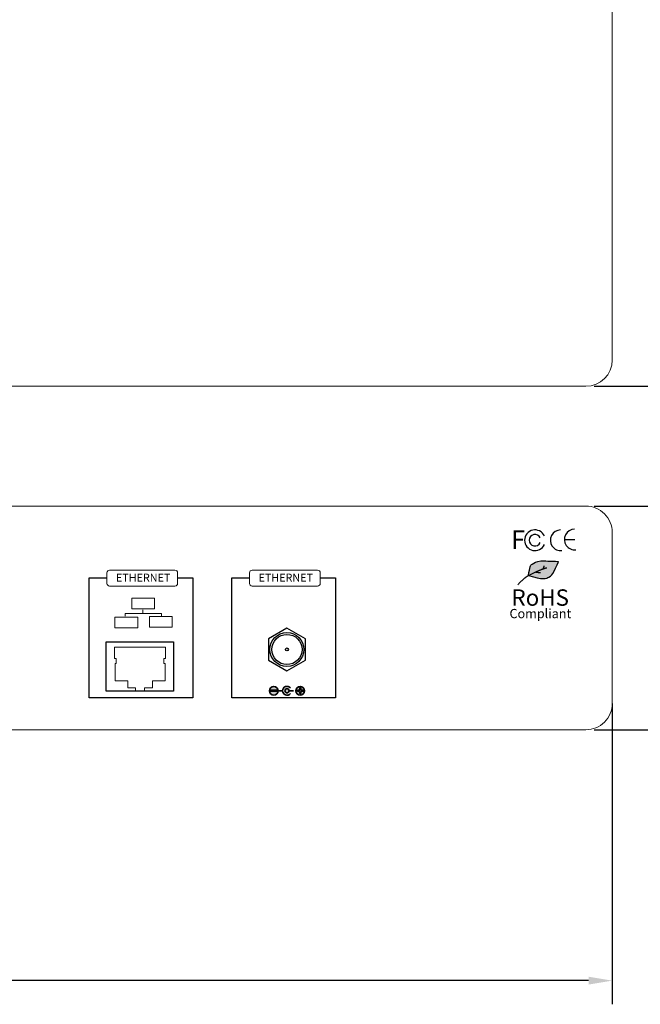
# Model space of a CAD drawing. Units: inches. Extents: x 1.8 to 23.2, y 1.3 to 16.3.
# Drawn here: x 9.8 to 14.5, y 1.3 to 8.8 of the extents above; entities that cross this region are included whole.
import ezdxf

# ---------------------------------------------------------------- set-up
doc = ezdxf.new("R2010")
doc.units = ezdxf.units.IN
doc.header["$MEASUREMENT"] = 0
doc.layers.add('0_Ном._пера__1', color=7, linetype='Continuous', lineweight=20)
doc.layers.add('Аннотация - Общий_Ном._пера__1', color=7, linetype='Continuous', lineweight=20)
doc.styles.get("Standard").update_dxf_attribs({"font": 'arial.ttf'})
doc.styles.add('СГЕНЕРИР_СТИЛЬ_1', font='arial.ttf')
doc.dimstyles.get("Standard").update_dxf_attribs({"dimtxt": 0.18, "dimasz": 0.18, "dimexe": 0.18, "dimexo": 0.0625, "dimgap": 0.09, "dimtad": 0, "dimtih": 1, "dimtoh": 1, "dimdec": 4, "dimzin": 0, "dimdsep": 46, "dimtxsty": 'Standard', "dimcen": 0.09, "dimadec": 0, "dimazin": 0, "dimtfac": 1, "dimtdec": 4, "dimtofl": 0, "dimtmove": 0, "dimatfit": 3, "dimfxl": 1, "dimtolj": 1, "dimtzin": 0, "dimarcsym": 0})

# ---------------------------------------------------------------- blocks, each defined once
blk = doc.blocks.new('*D69')
at = {"color": 0, "lineweight": -2, "transparency": 16777216}
for p, q in [((1.8259, 3.5934), (1.8259, 1.3059)), ((14.3259, 3.5934), (14.3259, 1.3059)), ((2.0059, 1.4859), (7.7128, 1.4859)), ((14.1459, 1.4859), (8.439, 1.4859))]:
    blk.add_line(p, q, dxfattribs=at)
at = {"color": 0, "transparency": 16777216}
for points in [[(2.0059, 1.5159), (2.0059, 1.4559), (1.8259, 1.4859)], [(14.1459, 1.5159), (14.1459, 1.4559), (14.3259, 1.4859)]]:
    blk.add_solid(points, dxfattribs=at)
at = {"layer": 'Defpoints', "color": 0, "transparency": 16777216}
for p in [(1.8259, 3.6559), (14.3259, 3.6559), (14.3259, 1.4859)]:
    blk.add_point(p, dxfattribs=at)
at = {"color": 0, "lineweight": 5, "transparency": 16777216, "insert": (8.0759, 1.4859), "char_height": 0.18, "attachment_point": 5}
blk.add_mtext("\\A1;{\\C256;12.5''}", dxfattribs=at)
blk = doc.blocks.new('*D70')
at = {"color": 0, "lineweight": -2, "transparency": 16777216}
for p, q in [((14.1884, 12.8037), (16.1852, 12.8037)), ((16.0052, 12.6237), (16.0052, 9.5856)), ((16.0052, 6.1837), (16.0052, 9.2218)), ((14.1884, 6.0037), (16.1852, 6.0037))]:
    blk.add_line(p, q, dxfattribs=at)
at = {"color": 0, "transparency": 16777216}
for points in [[(15.9752, 12.6237), (16.0352, 12.6237), (16.0052, 12.8037)], [(15.9752, 6.1837), (16.0352, 6.1837), (16.0052, 6.0037)]]:
    blk.add_solid(points, dxfattribs=at)
at = {"layer": 'Defpoints', "color": 0, "transparency": 16777216}
for p in [(14.1259, 12.8037), (14.1259, 6.0037), (16.0052, 6.0037)]:
    blk.add_point(p, dxfattribs=at)
at = {"color": 0, "lineweight": 5, "transparency": 16777216, "insert": (16.0052, 9.4037), "char_height": 0.18, "attachment_point": 5}
blk.add_mtext("\\A1;{\\C256;6.8''}", dxfattribs=at)
blk = doc.blocks.new('*D71')
at = {"color": 0, "lineweight": -2, "transparency": 16777216}
for p, q in [((14.1884, 5.0928), (16.1852, 5.0928)), ((16.0052, 4.9128), (16.0052, 4.4232)), ((16.0052, 3.5728), (16.0052, 4.0624)), ((14.1884, 3.3928), (16.1852, 3.3928))]:
    blk.add_line(p, q, dxfattribs=at)
at = {"color": 0, "transparency": 16777216}
for points in [[(15.9752, 4.9128), (16.0352, 4.9128), (16.0052, 5.0928)], [(15.9752, 3.5728), (16.0352, 3.5728), (16.0052, 3.3928)]]:
    blk.add_solid(points, dxfattribs=at)
at = {"layer": 'Defpoints', "color": 0, "transparency": 16777216}
for p in [(14.1259, 5.0928), (14.1259, 3.3928), (16.0052, 3.3928)]:
    blk.add_point(p, dxfattribs=at)
at = {"color": 0, "lineweight": 5, "transparency": 16777216, "insert": (16.0052, 4.2428), "char_height": 0.18, "attachment_point": 5}
blk.add_mtext("\\A1;{\\C256;1.7''}", dxfattribs=at)

msp = doc.modelspace()

# ---------------------------------------------------------------- hatches: boundary and pattern name
h = msp.add_hatch(color=0)
h.set_gradient(color1=(255, 255, 255), one_color=1, tint=1)
edge = h.paths.add_edge_path()
edge.add_spline(control_points=[(13.69093, 4.56617), (13.69844, 4.6328), (13.70953, 4.65141), (13.77469, 4.68465), (13.85071, 4.67309), (13.91896, 4.67309)], knot_values=[0, 0, 0, 0, 1, 2, 3, 3, 3, 3], degree=3, periodic=0)
edge.add_spline(control_points=[(13.91896, 4.67309), (13.91896, 4.67309), (13.87691, 4.5778), (13.85737, 4.55826), (13.79638, 4.52858), (13.69093, 4.56617)], knot_values=[0, 0, 0, 0, 1, 2, 3, 3, 3, 3], degree=3, periodic=0)
h = msp.add_hatch(color=256)
h.set_gradient(color1=(255, 255, 255), one_color=1, tint=1)
edge = h.paths.add_edge_path()
edge.add_ellipse((11.95565, 3.68918), major_axis=(0, -0.03353), ratio=0.99243, start_angle=0, end_angle=360)
h.paths.add_polyline_path([(11.93627, 3.69295), (11.95143, 3.69379), (11.95228, 3.70971), (11.95986, 3.70971), (11.9607, 3.69379), (11.97671, 3.69295), (11.97671, 3.68541), (11.9607, 3.68457), (11.95986, 3.66948), (11.95228, 3.66948), (11.95143, 3.68457), (11.93627, 3.68541)], flags=16)
edge = h.paths.add_edge_path()
edge.add_ellipse((11.75453, 3.68918), major_axis=(0, -0.03353), ratio=0.99243, start_angle=0, end_angle=360)
h.paths.add_polyline_path([(11.78188, 3.69295), (11.78188, 3.68541), (11.7277, 3.68541), (11.7277, 3.69295)], flags=16)
h.paths.add_polyline_path([(11.87109, 3.68918, 1), (11.83909, 3.68918, 1)])

# ---------------------------------------------------------------- linework, layer by layer
at = {"color": 0, "lineweight": 5}
for p, q in [((14.32588, 12.60369), (14.32588, 6.20369)), ((14.12588, 6.00369), (2.02588, 6.00369)), ((10.62552, 4.25736), (10.62552, 4.27567)), ((10.62552, 4.27567), (10.90281, 4.27567)), ((10.75989, 4.30497), (10.75989, 4.28116)), ((10.90281, 4.27567), (10.90281, 4.25919))]:
    msp.add_line(p, q, dxfattribs=at)
at = {"color": 0, "lineweight": 30}
msp.add_line((13.96228, 4.83901), (14.04107, 4.83901), dxfattribs=at)
at = {"lineweight": 35}
for p, q in [((11.7277, 3.68541), (11.7277, 3.69295)), ((11.7277, 3.69295), (11.78188, 3.69295)), ((11.78188, 3.68541), (11.7277, 3.68541)), ((11.78188, 3.69295), (11.78188, 3.68541)), ((11.8217, 3.68918), (11.79526, 3.68918)), ((11.87109, 3.68918), (11.90364, 3.68918))]:
    msp.add_line(p, q, dxfattribs=at)
at = {"color": 0, "lineweight": 5}
msp.add_lwpolyline([(2.02588, 3.39281), (14.12588, 3.39281, 0.4142136), (14.32588, 3.59281), (14.32588, 4.89281, 0.4142136), (14.12588, 5.09281), (2.02588, 5.09281, 0.4142136), (1.82588, 4.89281), (1.82588, 3.59281, 0.4142136)], format="xyb", close=True, dxfattribs=at)
at = {"color": 0}
for points in [[(11.02373, 4.54753), (11.13906, 4.54753), (11.13906, 3.63585), (10.35216, 3.63585), (10.35216, 4.54753), (10.48648, 4.54753)], [(12.10719, 4.54753), (12.22252, 4.54753), (12.22252, 3.63585), (11.43562, 3.63585), (11.43562, 4.54753), (11.56994, 4.54753)]]:
    msp.add_lwpolyline(points, dxfattribs=at)
at = {"color": 0, "lineweight": 5}
for points in [[(10.67636, 4.39414), (10.84981, 4.39414), (10.84981, 4.31234), (10.67636, 4.31234)], [(10.54773, 4.25002), (10.72118, 4.25002), (10.72118, 4.16822), (10.54773, 4.16822)], [(10.80985, 4.25392), (10.9833, 4.25392), (10.9833, 4.17212), (10.80985, 4.17212)]]:
    msp.add_lwpolyline(points, close=True, dxfattribs=at)
msp.add_lwpolyline([(11.85479, 3.84064), (11.99567, 3.92198), (11.99567, 4.08465), (11.85479, 4.16599), (11.71392, 4.08465), (11.71392, 3.92198)], close=True)
at = {"color": 0}
msp.add_lwpolyline([(10.48164, 4.06155), (10.99268, 4.06155), (10.99268, 3.6853), (10.48164, 3.6853)], close=True, dxfattribs=at)
at = {"lineweight": 35}
msp.add_lwpolyline([(11.95143, 3.68457), (11.93627, 3.68541), (11.93627, 3.69295), (11.95143, 3.69379), (11.95228, 3.70971), (11.95986, 3.70971), (11.9607, 3.69379), (11.97671, 3.69295), (11.97671, 3.68541), (11.9607, 3.68457), (11.95986, 3.66948), (11.95228, 3.66948), (11.95143, 3.68457), (11.95143, 3.68457)], dxfattribs=at)
for radius in [0.12888, 0.11461, 0.01144]:
    msp.add_circle((11.85479, 4.00331), radius)
msp.add_circle((11.85509, 3.68918), 0.016, dxfattribs=at)
at = {"color": 0, "lineweight": 5}
msp.add_arc((14.12588, 6.20369), 0.2, 270, 0, dxfattribs=at)
at = {"color": 0, "lineweight": 30}
for centre, radius, start, end in [((13.73866, 4.8337), 0.07869, 24.266823, 335.733177), ((13.73866, 4.8337), 0.04359, 24.266823, 335.733177), ((13.93491, 4.8333), 0.07879, 91.110418, 276.42579), ((14.04107, 4.83901), 0.07879, 91.110418, 276.42579)]:
    msp.add_arc(centre, radius, start, end, dxfattribs=at)
at = {"lineweight": 35}
for centre in [(11.75453, 3.68918), (11.75453, 3.68918), (11.95565, 3.68918), (11.95565, 3.68918)]:
    msp.add_ellipse(centre, major_axis=(0, -0.03353), ratio=0.99243, dxfattribs=at)
msp.add_ellipse((11.85509, 3.68918), major_axis=(0, 0.03353), ratio=0.9959027, start_param=5.4053, end_param=10.3026632, dxfattribs=at)
at = {"color": 0, "lineweight": 30}
for points, degree in [([(13.69093, 4.56617), (13.69844, 4.6328), (13.70953, 4.65141), (13.77469, 4.68465), (13.85071, 4.67309), (13.91896, 4.67309)], 3), ([(13.69093, 4.56617), (13.79638, 4.52858), (13.85737, 4.55826), (13.87691, 4.5778), (13.91896, 4.67309), (13.91896, 4.67309)], 3), ([(13.69093, 4.56617), (13.64764, 4.54056), (13.60775, 4.49433)], 2), ([(13.69093, 4.56617), (13.76414, 4.60592), (13.82957, 4.62505)], 2), ([(13.74336, 4.59245), (13.78076, 4.58737)], 1), ([(13.80032, 4.61561), (13.80882, 4.63342), (13.80882, 4.63843)], 2)]:
    msp.add_open_spline(points, degree=degree, dxfattribs=at)
at = {"layer": 'Аннотация - Общий_Ном._пера__1', "color": 0, "linetype": 'Continuous'}
for p, q in [((10.73938, 4.02206), (10.5458, 4.02206)), ((10.5458, 4.02206), (10.5458, 3.93415)), ((10.73938, 4.02206), (10.93296, 4.02206)), ((10.93296, 4.02206), (10.93296, 3.93415)), ((10.5458, 3.93415), (10.55789, 3.93415)), ((10.55789, 3.89568), (10.55019, 3.89568)), ((10.55019, 3.89568), (10.55019, 3.76463)), ((10.55789, 3.93415), (10.55789, 3.89568)), ((10.93296, 3.93415), (10.92088, 3.93415)), ((10.92088, 3.93415), (10.92088, 3.89568)), ((10.92088, 3.89568), (10.92857, 3.89568)), ((10.92857, 3.89568), (10.92857, 3.76463)), ((10.6458, 3.76463), (10.55019, 3.76463)), ((10.6458, 3.71188), (10.6458, 3.76463)), ((10.83296, 3.71188), (10.83296, 3.76463)), ((10.83296, 3.76463), (10.92857, 3.76463)), ((10.66997, 3.71188), (10.6458, 3.71188)), ((10.70514, 3.71188), (10.66997, 3.71188)), ((10.73229, 3.68551), (10.69805, 3.68551)), ((10.70514, 3.68551), (10.70514, 3.71188)), ((10.73229, 3.68551), (10.76653, 3.68551)), ((10.77362, 3.68551), (10.77362, 3.71188)), ((10.77362, 3.71188), (10.80879, 3.71188)), ((10.80879, 3.71188), (10.83296, 3.71188))]:
    msp.add_line(p, q, dxfattribs=at)
at = {"layer": 'Аннотация - Общий_Ном._пера__1', "color": 0, "linetype": 'Continuous', "flags": 128}
for points in [[(10.50723, 4.48544), (11.00447, 4.48544, 0.4142136), (11.02447, 4.50544), (11.02447, 4.5857, 0.4142136), (11.00447, 4.6057), (10.50723, 4.6057, 0.4142136), (10.48723, 4.5857), (10.48723, 4.50544, 0.4142136)], [(11.59069, 4.48544), (12.08793, 4.48544, 0.4142136), (12.10793, 4.50544), (12.10793, 4.5857, 0.4142136), (12.08793, 4.6057), (11.59069, 4.6057, 0.4142136), (11.57069, 4.5857), (11.57069, 4.50544, 0.4142136)]]:
    msp.add_lwpolyline(points, format="xyb", close=True, dxfattribs=at)

# ---------------------------------------------------------------- texts
at = {"layer": '0_Ном._пера__1', "color": 0, "linetype": 'Continuous', "width": 0.810353, "attachment_point": 5, "style": 'СГЕНЕРИР_СТИЛЬ_1'}
for s, insert, char_height in [('\\A1;F', (13.61047, 4.83848), 0.140402), ('\\A1;RoHS', (13.77887, 4.39784), 0.124818), ('\\A1;Compliant', (13.78016, 4.27631), 0.0702011)]:
    msp.add_mtext(s, dxfattribs=dict(at, insert=insert, char_height=char_height))
at = {"layer": '0_Ном._пера__1', "color": 0, "linetype": 'Continuous', "char_height": 0.06, "attachment_point": 5, "style": 'СГЕНЕРИР_СТИЛЬ_1'}
for insert in [(10.76251, 4.54951), (11.84597, 4.54951)]:
    msp.add_mtext('\\A1;ETHERNET', dxfattribs=dict(at, insert=insert))

# ---------------------------------------------------------------- dimensions: what is measured, and where the dimension line sits
at = {"color": 240, "lineweight": 5, "true_color": 0xed1f24}
for base, p1, p2, text, picture, middle in [((16.00523, 6.00369), (14.12588, 12.80369), (14.12588, 6.00369), "{\\C256;6.8''}", '*D70', (16.00523, 9.40369)), ((16.00523, 3.39281), (14.12588, 5.09281), (14.12588, 3.39281), "{\\C256;1.7''}", '*D71', (16.00523, 4.24281))]:
    dim = msp.add_linear_dim(base=base, p1=p1, p2=p2, angle=90, text=text, dimstyle='Standard', dxfattribs=at)
    dim.commit()
    dim.dimension.update_dxf_attribs({"geometry": picture, "text_midpoint": middle})
dim = msp.add_linear_dim(base=(14.32588, 1.48592), p1=(1.82588, 3.65594), p2=(14.32588, 3.65594), text="{\\C256;12.5''}", dimstyle='Standard', dxfattribs=at)
dim.commit()
dim.dimension.update_dxf_attribs({"geometry": '*D69', "text_midpoint": (8.07588, 1.48592)})

doc.saveas('drawing.dxf')
